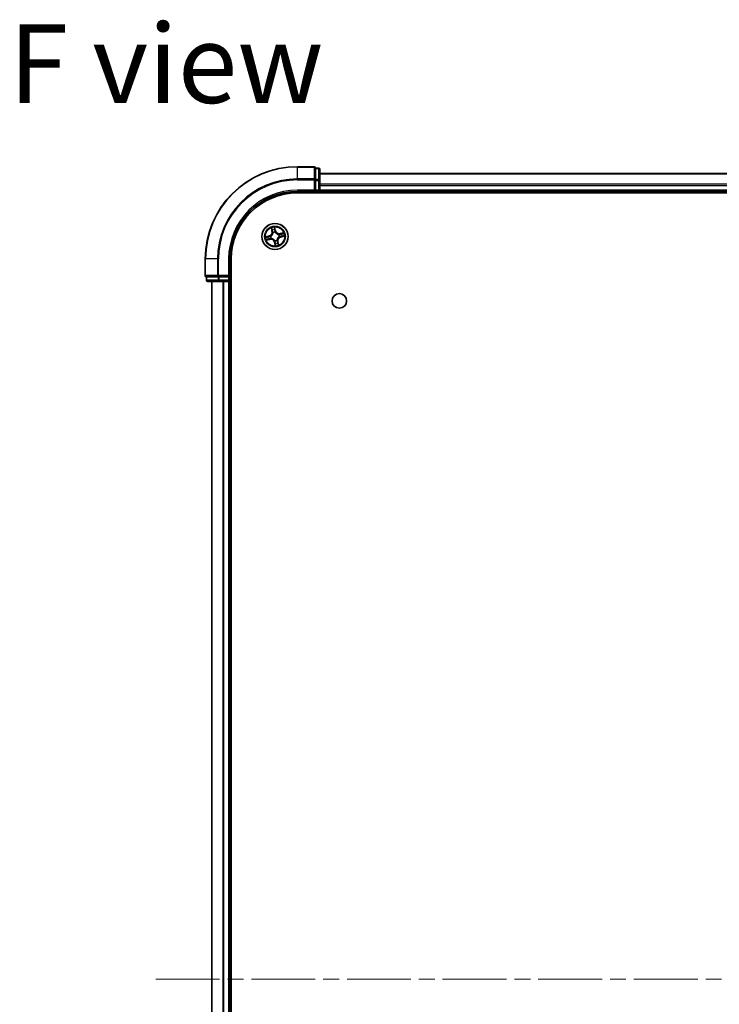
# Model space of a CAD drawing. Units: millimetres. Extents: x 36 to 8112, y 20 to 1425.
# Drawn here: x 1585 to 1740, y 239 to 458 of the extents above; entities that cross this region are included whole.
import ezdxf

# ---------------------------------------------------------------- set-up
doc = ezdxf.new("R2010")
doc.units = ezdxf.units.MM
doc.header["$LTSCALE"] = 2.5
doc.linetypes.add('CHAIN', pattern=[0.3543, 0.2362, -0.0295, 0.0591, -0.0295])
for name, color, linetype, lineweight in [('Centerline (ISO)', 131, 'Continuous', 18), ('Symbol (ISO)', 7, 'Continuous', 18), ('Visible (ISO)', 7, 'Continuous', 35), ('Visible Narrow (ISO)', 7, 'Continuous', 25)]:
    doc.layers.add(name, color=color, linetype=linetype, lineweight=lineweight)
doc.styles.add('Note Text (TK)', font='MS PGothic.ttf')

msp = doc.modelspace()

# ---------------------------------------------------------------- linework, layer by layer
at = {"layer": 'Centerline (ISO)', "linetype": 'CHAIN', "ltscale": 23.990969}
msp.add_line((1614.8703, 244.3877), (1937.8703, 244.3877), dxfattribs=at)
at = {"layer": 'Visible (ISO)'}
for p, q in [((1650.0703, 424.8877), (1646.3703, 424.8877)), ((1650.3703, 424.5164), (1650.3703, 424.5877)), ((1651.0703, 424.5877), (1650.3703, 424.5877)), ((1650.3703, 424.5164), (1650.3703, 422.0386)), ((1651.3703, 421.8099), (1651.3703, 424.2877)), ((1901.3703, 423.3877), (1651.3703, 423.3877)), ((1650.3703, 421.9488), (1650.3703, 422.0386)), ((1650.3703, 421.8099), (1650.3703, 421.9488)), ((1650.3703, 421.8099), (1650.3703, 419.6877)), ((1651.3703, 419.6877), (1651.3703, 421.8099)), ((1646.3703, 419.3877), (1650.3703, 419.3877)), ((1646.3703, 419.0877), (1906.3703, 419.0877)), ((1650.0703, 419.6877), (1650.3703, 419.3877)), ((1650.3703, 419.3877), (1650.3703, 419.6877)), ((1650.3703, 419.3877), (1651.0703, 419.3877)), ((1651.3703, 419.3877), (1651.3703, 419.6877)), ((1651.3703, 419.3877), (1901.3703, 419.3877)), ((1651.3703, 419.0877), (1651.3703, 419.3877)), ((1625.8703, 404.3877), (1625.8703, 400.6877)), ((1631.3703, 400.3877), (1631.3703, 404.3877)), ((1631.6703, 84.3877), (1631.6703, 404.3877)), ((1626.1703, 400.3877), (1626.2415, 400.3877)), ((1626.1703, 400.3877), (1626.1703, 399.6877)), ((1628.7193, 400.3877), (1626.2415, 400.3877)), ((1628.7193, 400.3877), (1628.8092, 400.3877)), ((1628.8092, 400.3877), (1628.9481, 400.3877)), ((1631.0703, 400.3877), (1628.9481, 400.3877)), ((1631.3703, 400.3877), (1631.0703, 400.6877)), ((1631.0703, 400.3877), (1631.3703, 400.3877)), ((1631.3703, 399.6877), (1631.3703, 400.3877)), ((1626.4703, 399.3877), (1628.9481, 399.3877)), ((1627.3703, 399.3877), (1627.3703, 89.3877)), ((1628.9481, 399.3877), (1631.0703, 399.3877)), ((1631.0703, 399.3877), (1631.3703, 399.3877)), ((1631.3703, 399.3877), (1631.6703, 399.3877)), ((1631.3703, 89.3877), (1631.3703, 399.3877))]:
    msp.add_line(p, q, dxfattribs=at)
for centre, radius in [((1641.3703, 409.3877), 2.9), ((1655.6703, 395.0877), 1.621)]:
    msp.add_circle(centre, radius, dxfattribs=at)
for centre, radius, start, end in [((1646.3703, 404.3877), 20.5, 90, 180), ((1650.0703, 424.5877), 0.3, 0, 90), ((1651.0703, 424.2877), 0.3, 0, 90), ((1646.3703, 404.3877), 15, 90, 180), ((1646.3703, 404.3877), 14.7, 90, 180), ((1651.0703, 419.6877), 0.3, 270, 0), ((1626.1703, 400.6877), 0.3, 180, 270), ((1626.4703, 399.6877), 0.3, 180, 270), ((1631.0703, 399.6877), 0.3, 270, 0)]:
    msp.add_arc(centre, radius, start, end, dxfattribs=at)
at = {"layer": 'Visible Narrow (ISO)'}
for p, q in [((1646.3703, 424.8164), (1646.3703, 424.8877)), ((1646.3703, 424.8164), (1650.0703, 424.8164)), ((1646.3703, 422.1775), (1646.3703, 424.8164)), ((1650.0703, 424.8164), (1650.0703, 424.8877)), ((1650.0703, 424.8164), (1650.0703, 422.1775)), ((1650.3703, 424.5164), (1651.0703, 424.5164)), ((1651.0703, 424.5164), (1651.0703, 424.5877)), ((1651.0703, 424.5164), (1651.0703, 422.0386)), ((1651.3703, 423.3181), (1901.3703, 423.3181)), ((1650.0703, 422.1775), (1646.3703, 422.1775)), ((1646.3703, 422.1775), (1646.3703, 421.9488)), ((1646.3703, 421.9488), (1650.0703, 421.9488)), ((1650.0703, 421.9488), (1650.0703, 422.1775)), ((1650.0703, 421.9488), (1650.0703, 419.6877)), ((1650.0703, 421.9488), (1650.3703, 421.9488)), ((1651.0703, 422.0386), (1650.3703, 422.0386)), ((1650.3703, 421.8099), (1651.0703, 421.8099)), ((1651.0703, 421.8099), (1651.0703, 422.0386)), ((1651.0703, 421.8099), (1651.0703, 419.6877)), ((1651.0703, 421.8099), (1651.3703, 421.8099)), ((1901.3703, 420.9776), (1651.3703, 420.9776)), ((1651.3703, 420.7472), (1901.3703, 420.7472)), ((1646.3703, 419.6877), (1646.3703, 419.3877)), ((1650.0703, 419.6877), (1646.3703, 419.6877)), ((1651.0703, 419.6877), (1650.3703, 419.6877)), ((1651.0703, 419.6877), (1651.0703, 419.3877)), ((1651.0703, 419.6877), (1651.3703, 419.6877)), ((1651.0703, 419.3877), (1651.0703, 419.0877)), ((1901.3703, 419.6877), (1651.3703, 419.6877)), ((1641.4959, 410.6888), (1641.314, 411.447)), ((1640.0691, 409.5133), (1639.311, 409.3314)), ((1639.6041, 409.3505), (1640.0807, 409.4648)), ((1640.0807, 409.4648), (1640.0691, 409.5133)), ((1640.0807, 409.4648), (1640.0977, 409.3942)), ((1640.4022, 409.4257), (1640.4235, 409.4249)), ((1640.5516, 411.2781), (1640.7069, 410.514)), ((1640.7557, 410.524), (1640.6581, 411.0043)), ((1640.7557, 410.524), (1640.7069, 410.514)), ((1640.7557, 410.524), (1640.8269, 410.5384)), ((1640.9367, 410.2301), (1640.927, 410.2491)), ((1641.3331, 411.1538), (1641.4474, 410.6772)), ((1641.4474, 410.6772), (1641.3768, 410.6603)), ((1641.4083, 410.3557), (1641.4075, 410.3344)), ((1641.4474, 410.6772), (1641.4959, 410.6888)), ((1642.2127, 409.8213), (1642.2317, 409.831)), ((1642.3383, 409.3496), (1642.317, 409.3505)), ((1643.2607, 410.2064), (1642.4967, 410.0511)), ((1642.5066, 410.0022), (1642.4967, 410.0511)), ((1642.5066, 410.0022), (1642.9869, 410.0999)), ((1642.5066, 410.0022), (1642.5211, 409.9311)), ((1642.6598, 409.3105), (1642.6429, 409.3812)), ((1643.1364, 409.4249), (1642.6598, 409.3105)), ((1642.6598, 409.3105), (1642.6715, 409.2621)), ((1642.6715, 409.2621), (1643.4296, 409.444)), ((1639.4799, 408.569), (1640.2439, 408.7243)), ((1640.234, 408.7731), (1639.7537, 408.6755)), ((1640.234, 408.7731), (1640.2195, 408.8443)), ((1640.234, 408.7731), (1640.2439, 408.7243)), ((1640.5278, 408.9541), (1640.5089, 408.9443)), ((1641.2931, 408.0981), (1641.2447, 408.0865)), ((1641.2447, 408.0865), (1641.4266, 407.3284)), ((1641.2931, 408.0981), (1641.3638, 408.1151)), ((1641.4075, 407.6215), (1641.2931, 408.0981)), ((1641.3322, 408.4196), (1641.3331, 408.4409)), ((1641.8039, 408.5452), (1641.8136, 408.5263)), ((1641.9849, 408.2514), (1641.9137, 408.2369)), ((1641.9849, 408.2514), (1642.0337, 408.2613)), ((1641.9849, 408.2514), (1642.0825, 407.7711)), ((1642.189, 407.4973), (1642.0337, 408.2613)), ((1625.9415, 404.3877), (1625.8703, 404.3877)), ((1625.9415, 400.6877), (1625.9415, 404.3877)), ((1628.5804, 404.3877), (1625.9415, 404.3877)), ((1628.5804, 404.3877), (1628.5804, 400.6877)), ((1628.5804, 404.3877), (1628.8092, 404.3877)), ((1628.8092, 400.6877), (1628.8092, 404.3877)), ((1631.0703, 404.3877), (1631.3703, 404.3877)), ((1631.0703, 404.3877), (1631.0703, 400.6877)), ((1625.8703, 400.6877), (1625.9415, 400.6877)), ((1628.5804, 400.6877), (1625.9415, 400.6877)), ((1626.2415, 399.6877), (1626.2415, 400.3877)), ((1628.5804, 400.6877), (1628.8092, 400.6877)), ((1628.7193, 400.3877), (1628.7193, 399.6877)), ((1631.0703, 400.6877), (1628.8092, 400.6877)), ((1628.8092, 400.3877), (1628.8092, 400.6877)), ((1628.9481, 399.6877), (1628.9481, 400.3877)), ((1631.0703, 400.3877), (1631.0703, 399.6877)), ((1626.1703, 399.6877), (1626.2415, 399.6877)), ((1628.7193, 399.6877), (1626.2415, 399.6877)), ((1627.4398, 89.3877), (1627.4398, 399.3877)), ((1628.7193, 399.6877), (1628.9481, 399.6877)), ((1631.0703, 399.6877), (1628.9481, 399.6877)), ((1628.9481, 399.3877), (1628.9481, 399.6877)), ((1629.7803, 399.3877), (1629.7803, 89.3877)), ((1630.0108, 89.3877), (1630.0108, 399.3877)), ((1631.3703, 399.6877), (1631.0703, 399.6877)), ((1631.0703, 399.3877), (1631.0703, 399.6877)), ((1631.0703, 399.3877), (1631.0703, 89.3877)), ((1631.6703, 399.6877), (1631.3703, 399.6877))]:
    msp.add_line(p, q, dxfattribs=at)
for radius in [2.8677, 2.3092, 2.1415]:
    msp.add_circle((1641.3703, 409.3877), radius, dxfattribs=at)
for centre, radius, start, end in [((1646.3703, 404.3877), 20.4288, 90, 180), ((1646.3703, 404.3877), 17.7899, 90, 180), ((1646.3703, 404.3877), 17.5611, 90, 180), ((1646.3703, 404.3877), 15.3, 90, 180), ((1641.3703, 409.3877), 2.0601, 91.566117, 113.416954), ((1641.3703, 409.3877), 2.0601, 181.566117, 203.416954), ((1641.3703, 409.3877), 1.6122, 182.184015, 202.799056), ((1639.8698, 410.3439), 0.8542, 283.491535, 11.491535), ((1639.8698, 410.3439), 0.904, 283.491535, 11.491535), ((1641.3703, 409.3877), 0.9688, 177.74958, 207.233491), ((1641.3703, 409.3877), 0.9475, 177.749579, 207.233491), ((1641.3703, 409.3877), 1.6122, 92.184015, 112.799056), ((1641.3703, 409.3877), 0.9688, 87.74958, 117.233491), ((1641.3703, 409.3877), 0.9475, 87.749579, 117.233491), ((1642.3265, 410.8881), 0.904, 193.491535, 281.491535), ((1642.3265, 410.8881), 0.8542, 193.491535, 281.491535), ((1642.8707, 408.4315), 0.904, 103.491535, 191.491535), ((1642.8707, 408.4315), 0.8542, 103.491535, 191.491535), ((1641.3703, 409.3877), 0.9475, 357.749579, 27.233491), ((1641.3703, 409.3877), 0.9688, 357.74958, 27.233491), ((1641.3703, 409.3877), 1.6122, 2.184015, 22.799056), ((1641.3703, 409.3877), 2.0601, 1.566117, 23.416954), ((1640.4141, 407.8872), 0.904, 13.491535, 101.491535), ((1640.4141, 407.8872), 0.8542, 13.491535, 101.491535), ((1641.3703, 409.3877), 0.9688, 267.74958, 297.233491), ((1641.3703, 409.3877), 0.9475, 267.749579, 297.233491), ((1641.3703, 409.3877), 2.0601, 271.566117, 293.416954), ((1641.3703, 409.3877), 1.6122, 272.184015, 292.799056)]:
    msp.add_arc(centre, radius, start, end, dxfattribs=at)
for centre, major_axis, ratio, start_param, end_param in [((1650.0703, 424.5877), (0.3, 0), 0.76250914, 0, 1.57079633), ((1651.0703, 424.2877), (0.3, 0), 0.76250914, 0, 1.57079633), ((1650.0703, 421.9488), (0.3, 0), 0.76250914, 0, 1.57079633), ((1651.0703, 421.8099), (0.3, 0), 0.76250914, 0, 1.57079633), ((1639.6158, 409.302), (-0.0089, 0.0492), 0.54850665, 0.10442473, 1.4996069), ((1639.804, 409.3279), (-0.0029, 0.0499), 0.89574018, 0.19731949, 1.55274262), ((1640.1093, 409.3458), (-0.0029, 0.0499), 0.89572054, 0.1973017, 1.54834765), ((1640.447, 409.424), (-0.0195, 0.0461), 0.87684641, 0.18229136, 1.17990219), ((1640.447, 409.424), (-0.0249, 0.0434), 0.41070123, 0.09573579, 1.31868747), ((1640.7069, 411.0142), (-0.0483, -0.0128), 0.54850665, 4.7835784, 6.17876057), ((1640.7629, 410.8326), (-0.0465, -0.0184), 0.89574018, 4.73044269, 6.08586581), ((1640.8757, 410.5484), (-0.0465, -0.0184), 0.89572054, 4.73483766, 6.08588361), ((1640.9474, 410.2093), (-0.05, -0.0018), 0.87684642, 5.10328313, 6.10089396), ((1640.9474, 410.2093), (-0.0498, 0.0042), 0.41070123, 4.96449783, 6.18744952), ((1641.2847, 411.1422), (0.0492, 0.0089), 0.54850665, 0.10442473, 1.4996069), ((1641.3106, 410.9539), (0.0499, 0.0029), 0.89574018, 0.19731949, 1.55274262), ((1641.3284, 410.6486), (0.0499, 0.0029), 0.89572054, 0.1973017, 1.54834765), ((1641.4066, 410.311), (0.0434, 0.0249), 0.41070123, 0.09573579, 1.31868747), ((1641.4066, 410.311), (0.0461, 0.0195), 0.87684641, 0.18229136, 1.17990219), ((1642.1919, 409.8105), (-0.0018, 0.05), 0.87684642, 5.10328313, 6.10089396), ((1642.1919, 409.8105), (0.0042, 0.0498), 0.41070123, 4.96449783, 6.18744952), ((1642.2936, 409.3514), (0.0249, -0.0434), 0.41070123, 0.09573579, 1.31868747), ((1642.2936, 409.3514), (0.0195, -0.0461), 0.87684641, 0.18229136, 1.17990219), ((1642.531, 409.8822), (-0.0184, 0.0465), 0.89572054, 4.73483766, 6.08588361), ((1642.6313, 409.4296), (0.0029, -0.0499), 0.89572054, 0.1973017, 1.54834765), ((1642.8152, 409.995), (-0.0184, 0.0465), 0.89574018, 4.73044269, 6.08586581), ((1642.9365, 409.4474), (0.0029, -0.0499), 0.89574018, 0.19731949, 1.55274262), ((1642.9968, 410.0511), (-0.0128, 0.0483), 0.54850665, 4.7835784, 6.17876057), ((1643.1248, 409.4733), (0.0089, -0.0492), 0.54850665, 0.10442473, 1.4996069), ((1639.7438, 408.7243), (0.0128, -0.0483), 0.54850665, 4.7835784, 6.17876057), ((1639.9254, 408.7803), (0.0184, -0.0465), 0.89574018, 4.73044269, 6.08586581), ((1640.2096, 408.8931), (0.0184, -0.0465), 0.89572054, 4.73483766, 6.08588361), ((1640.5487, 408.9648), (0.0018, -0.05), 0.87684642, 5.10328313, 6.10089396), ((1640.5487, 408.9648), (-0.0042, -0.0498), 0.41070123, 4.96449783, 6.18744952), ((1641.334, 408.4644), (-0.0434, -0.0249), 0.41070123, 0.09573579, 1.31868747), ((1641.334, 408.4644), (-0.0461, -0.0195), 0.87684641, 0.18229136, 1.17990219), ((1641.4122, 408.1267), (-0.0499, -0.0029), 0.89572054, 0.1973017, 1.54834765), ((1641.43, 407.8214), (-0.0499, -0.0029), 0.89574018, 0.19731949, 1.55274262), ((1641.4559, 407.6331), (-0.0492, -0.0089), 0.54850665, 0.10442473, 1.4996069), ((1641.7931, 408.5661), (0.0498, -0.0042), 0.41070123, 4.96449783, 6.18744952), ((1641.7931, 408.5661), (0.05, 0.0018), 0.87684642, 5.10328313, 6.10089396), ((1641.8649, 408.227), (0.0465, 0.0184), 0.89572054, 4.73483766, 6.08588361), ((1641.9777, 407.9427), (0.0465, 0.0184), 0.89574018, 4.73044269, 6.08586581), ((1642.0337, 407.7611), (0.0483, 0.0128), 0.54850665, 4.7835784, 6.17876057), ((1626.1703, 400.6877), (0, -0.3), 0.76250914, 4.71238898, 6.28318531), ((1628.8092, 400.6877), (0, -0.3), 0.76250914, 4.71238898, 6.28318531), ((1626.4703, 399.6877), (0, -0.3), 0.76250914, 4.71238898, 6.28318531), ((1628.9481, 399.6877), (0, -0.3), 0.76250914, 4.71238898, 6.28318531)]:
    msp.add_ellipse(centre, major_axis=major_axis, ratio=ratio, start_param=start_param, end_param=end_param, dxfattribs=at)
for points, knots in [([(1641.314, 411.447), (1641.3071, 411.4156), (1641.3002, 411.3839), (1641.2867, 411.3128), (1641.2807, 411.2738), (1641.2783, 411.2132), (1641.2792, 411.1907), (1641.2833, 411.1698)], [-0.0003383294, -0.0003383294, -0.0003383294, -0.0003383294, 0.0102009359, 0.0102009359, 0.0236501899, 0.0236501899, 0.0320559737, 0.0320559737, 0.0320559737, 0.0320559737]), ([(1641.3331, 411.1538), (1641.3283, 411.1767), (1641.3249, 411.201), (1641.3184, 411.2655), (1641.3166, 411.3065), (1641.3147, 411.3811), (1641.3143, 411.4142), (1641.314, 411.447)], [-0.0320559737, -0.0320559737, -0.0320559737, -0.0320559737, -0.0236501899, -0.0236501899, -0.0102009359, -0.0102009359, 0.0003383294, 0.0003383294, 0.0003383294, 0.0003383294]), ([(1639.6041, 409.3505), (1639.5812, 409.3457), (1639.557, 409.3423), (1639.4925, 409.3358), (1639.4515, 409.334), (1639.3769, 409.3321), (1639.3438, 409.3317), (1639.311, 409.3314)], [-0.0320559737, -0.0320559737, -0.0320559737, -0.0320559737, -0.0236501899, -0.0236501899, -0.0102009359, -0.0102009359, 0.0003383294, 0.0003383294, 0.0003383294, 0.0003383294]), ([(1639.311, 409.3314), (1639.3424, 409.3245), (1639.374, 409.3176), (1639.4452, 409.3041), (1639.4842, 409.298), (1639.5447, 409.2957), (1639.5673, 409.2966), (1639.5882, 409.3007)], [-0.0003383294, -0.0003383294, -0.0003383294, -0.0003383294, 0.0102009359, 0.0102009359, 0.0236501899, 0.0236501899, 0.0320559737, 0.0320559737, 0.0320559737, 0.0320559737]), ([(1639.5882, 409.3007), (1639.6241, 409.3077), (1639.657, 409.3135), (1639.7148, 409.3222), (1639.7397, 409.325), (1639.7593, 409.3262)], [-0.0289828459, -0.0289828459, -0.0289828459, -0.0289828459, -0.0145850634, -0.0145850634, 0, 0, 0, 0]), ([(1639.7924, 409.3764), (1639.7708, 409.3751), (1639.7435, 409.3722), (1639.6799, 409.3634), (1639.6436, 409.3576), (1639.6041, 409.3505)], [0, 0, 0, 0, 0.0145850634, 0.0145850634, 0.0289828459, 0.0289828459, 0.0289828459, 0.0289828459]), ([(1639.7593, 409.3262), (1639.8102, 409.3292), (1639.861, 409.3322), (1639.9628, 409.3382), (1640.0137, 409.3412), (1640.0646, 409.3443)], [-0.0687798542, -0.0687798542, -0.0687798542, -0.0687798542, -0.0343899271, -0.0343899271, 0, 0, 0, 0]), ([(1640.0977, 409.3942), (1640.0468, 409.3912), (1639.9959, 409.3882), (1639.8942, 409.3823), (1639.8433, 409.3793), (1639.7924, 409.3764)], [0, 0, 0, 0, 0.0343899271, 0.0343899271, 0.0687798542, 0.0687798542, 0.0687798542, 0.0687798542]), ([(1640.0646, 409.3443), (1640.1372, 409.3486), (1640.2095, 409.3606), (1640.3217, 409.3933), (1640.3618, 409.4077), (1640.4022, 409.4257)], [-0.0982412545, -0.0982412545, -0.0982412545, -0.0982412545, -0.0491206273, -0.0491206273, -0.0217758941, -0.0217758941, -0.0217758941, -0.0217758941]), ([(1640.4205, 409.4661), (1640.3818, 409.4501), (1640.3434, 409.4372), (1640.236, 409.4082), (1640.167, 409.3976), (1640.0977, 409.3942)], [0.0217758941, 0.0217758941, 0.0217758941, 0.0217758941, 0.0491206273, 0.0491206273, 0.0982412545, 0.0982412545, 0.0982412545, 0.0982412545]), ([(1640.898, 410.2154), (1640.8967, 410.1997), (1640.895, 410.1838), (1640.8823, 410.0876), (1640.8616, 410.0062), (1640.8081, 409.8766), (1640.7828, 409.8275), (1640.7532, 409.781), (1640.7235, 409.7345), (1640.6897, 409.6907), (1640.5948, 409.5876), (1640.5298, 409.5344), (1640.4479, 409.4822), (1640.4343, 409.474), (1640.4205, 409.4661)], [0.073818549, 0.073818549, 0.073818549, 0.073818549, 0.079279611, 0.079279611, 0.107010485, 0.107010485, 0.124342281, 0.124342281, 0.124342281, 0.141674077, 0.141674077, 0.16940495, 0.16940495, 0.174866013, 0.174866013, 0.174866013, 0.174866013]), ([(1640.4235, 409.4249), (1640.4379, 409.4334), (1640.4522, 409.4422), (1640.538, 409.4987), (1640.6063, 409.5565), (1640.707, 409.6688), (1640.7432, 409.7164), (1640.7754, 409.7668), (1640.8075, 409.8172), (1640.8353, 409.8702), (1640.8946, 410.0089), (1640.9182, 410.0952), (1640.9331, 410.1968), (1640.9351, 410.2135), (1640.9367, 410.2301)], [-0.174866013, -0.174866013, -0.174866013, -0.174866013, -0.16940495, -0.16940495, -0.141674077, -0.141674077, -0.124342281, -0.124342281, -0.124342281, -0.107010485, -0.107010485, -0.079279611, -0.079279611, -0.073818549, -0.073818549, -0.073818549, -0.073818549]), ([(1640.6965, 411.0397), (1640.6928, 411.0544), (1640.6874, 411.069), (1640.6703, 411.1072), (1640.6568, 411.1304), (1640.6286, 411.174), (1640.6141, 411.1944), (1640.5836, 411.236), (1640.5675, 411.2571), (1640.5516, 411.2781)], [0, 0, 0, 0, 0.0059340385, 0.0059340385, 0.0154285, 0.0154285, 0.0237449879, 0.0237449879, 0.0323943032, 0.0323943032, 0.0323943032, 0.0323943032]), ([(1640.5516, 411.2781), (1640.5627, 411.2536), (1640.5739, 411.2289), (1640.5952, 411.1804), (1640.6054, 411.1567), (1640.6258, 411.1064), (1640.6358, 411.0798), (1640.6496, 411.0367), (1640.6543, 411.0204), (1640.6581, 411.0043)], [-0.0323943032, -0.0323943032, -0.0323943032, -0.0323943032, -0.0237449879, -0.0237449879, -0.0154285, -0.0154285, -0.0059340385, -0.0059340385, 0, 0, 0, 0]), ([(1640.6581, 411.0043), (1640.6684, 410.9652), (1640.6784, 410.9297), (1640.6973, 410.8684), (1640.7062, 410.8426), (1640.7141, 410.8227)], [0, 0, 0, 0, 0.014491423, 0.014491423, 0.0289828459, 0.0289828459, 0.0289828459, 0.0289828459]), ([(1640.7456, 410.8739), (1640.7384, 410.8921), (1640.7306, 410.9156), (1640.714, 410.9716), (1640.7053, 411.004), (1640.6965, 411.0397)], [-0.0289828459, -0.0289828459, -0.0289828459, -0.0289828459, -0.014491423, -0.014491423, 0, 0, 0, 0]), ([(1640.7141, 410.8227), (1640.7329, 410.7753), (1640.7517, 410.7279), (1640.7893, 410.6332), (1640.8081, 410.5858), (1640.8269, 410.5384)], [0, 0, 0, 0, 0.0343899271, 0.0343899271, 0.0687798542, 0.0687798542, 0.0687798542, 0.0687798542]), ([(1640.8582, 410.5896), (1640.8394, 410.637), (1640.8206, 410.6843), (1640.7831, 410.7791), (1640.7643, 410.8265), (1640.7456, 410.8739)], [-0.0687798542, -0.0687798542, -0.0687798542, -0.0687798542, -0.0343899271, -0.0343899271, 0, 0, 0, 0]), ([(1640.8269, 410.5384), (1640.8531, 410.4742), (1640.8726, 410.4071), (1640.8917, 410.2975), (1640.8962, 410.2572), (1640.898, 410.2154)], [0, 0, 0, 0, 0.0491206273, 0.0491206273, 0.0764653604, 0.0764653604, 0.0764653604, 0.0764653604]), ([(1640.927, 410.2491), (1640.9262, 410.2933), (1640.9223, 410.3357), (1640.9045, 410.4513), (1640.8849, 410.5219), (1640.8582, 410.5896)], [-0.0764653604, -0.0764653604, -0.0764653604, -0.0764653604, -0.0491206273, -0.0491206273, 0, 0, 0, 0]), ([(1641.2833, 411.1698), (1641.2903, 411.1339), (1641.2961, 411.101), (1641.3048, 411.0431), (1641.3077, 411.0183), (1641.3089, 410.9987)], [-0.0289828459, -0.0289828459, -0.0289828459, -0.0289828459, -0.0145850634, -0.0145850634, 0, 0, 0, 0]), ([(1641.3089, 410.9987), (1641.3119, 410.9478), (1641.3149, 410.8969), (1641.3209, 410.7952), (1641.3239, 410.7443), (1641.3269, 410.6934)], [-0.0687798542, -0.0687798542, -0.0687798542, -0.0687798542, -0.0343899271, -0.0343899271, 0, 0, 0, 0]), ([(1641.3269, 410.6934), (1641.3312, 410.6207), (1641.3433, 410.5485), (1641.3759, 410.4362), (1641.3904, 410.3961), (1641.4083, 410.3557)], [-0.0982412545, -0.0982412545, -0.0982412545, -0.0982412545, -0.0491206273, -0.0491206273, -0.0217758941, -0.0217758941, -0.0217758941, -0.0217758941]), ([(1641.359, 410.9655), (1641.3577, 410.9871), (1641.3548, 411.0144), (1641.3461, 411.0781), (1641.3402, 411.1143), (1641.3331, 411.1538)], [0, 0, 0, 0, 0.0145850634, 0.0145850634, 0.0289828459, 0.0289828459, 0.0289828459, 0.0289828459]), ([(1641.3768, 410.6603), (1641.3738, 410.7111), (1641.3709, 410.762), (1641.3649, 410.8638), (1641.362, 410.9147), (1641.359, 410.9655)], [0, 0, 0, 0, 0.0343899271, 0.0343899271, 0.0687798542, 0.0687798542, 0.0687798542, 0.0687798542]), ([(1641.4488, 410.3374), (1641.4328, 410.3761), (1641.4199, 410.4145), (1641.3908, 410.5219), (1641.3802, 410.591), (1641.3768, 410.6603)], [0.0217758941, 0.0217758941, 0.0217758941, 0.0217758941, 0.0491206273, 0.0491206273, 0.0982412545, 0.0982412545, 0.0982412545, 0.0982412545]), ([(1641.4075, 410.3344), (1641.416, 410.32), (1641.4249, 410.3058), (1641.4813, 410.2199), (1641.5391, 410.1517), (1641.6514, 410.0509), (1641.699, 410.0147), (1641.7494, 409.9826), (1641.7998, 409.9505), (1641.8528, 409.9226), (1641.9915, 409.8634), (1642.0778, 409.8398), (1642.1794, 409.8249), (1642.1961, 409.8229), (1642.2127, 409.8213)], [-0.174866013, -0.174866013, -0.174866013, -0.174866013, -0.16940495, -0.16940495, -0.141674077, -0.141674077, -0.124342281, -0.124342281, -0.124342281, -0.107010485, -0.107010485, -0.079279611, -0.079279611, -0.073818549, -0.073818549, -0.073818549, -0.073818549]), ([(1642.198, 409.8599), (1642.1823, 409.8613), (1642.1665, 409.8629), (1642.0702, 409.8756), (1641.9888, 409.8964), (1641.8592, 409.9498), (1641.8101, 409.9752), (1641.7636, 410.0048), (1641.7171, 410.0344), (1641.6733, 410.0683), (1641.5702, 410.1632), (1641.517, 410.2282), (1641.4648, 410.3101), (1641.4566, 410.3237), (1641.4488, 410.3374)], [0.073818549, 0.073818549, 0.073818549, 0.073818549, 0.079279611, 0.079279611, 0.107010485, 0.107010485, 0.124342281, 0.124342281, 0.124342281, 0.141674077, 0.141674077, 0.16940495, 0.16940495, 0.174866013, 0.174866013, 0.174866013, 0.174866013]), ([(1642.317, 409.3505), (1642.3026, 409.342), (1642.2884, 409.3331), (1642.2025, 409.2767), (1642.1343, 409.2189), (1642.0336, 409.1066), (1641.9973, 409.0589), (1641.9652, 409.0085), (1641.9331, 408.9581), (1641.9052, 408.9052), (1641.846, 408.7664), (1641.8224, 408.6802), (1641.8075, 408.5785), (1641.8055, 408.5618), (1641.8039, 408.5452)], [-0.174866013, -0.174866013, -0.174866013, -0.174866013, -0.16940495, -0.16940495, -0.141674077, -0.141674077, -0.124342281, -0.124342281, -0.124342281, -0.107010485, -0.107010485, -0.079279611, -0.079279611, -0.073818549, -0.073818549, -0.073818549, -0.073818549]), ([(1641.8426, 408.5599), (1641.8439, 408.5757), (1641.8456, 408.5915), (1641.8583, 408.6878), (1641.879, 408.7691), (1641.9324, 408.8988), (1641.9578, 408.9479), (1641.9874, 408.9944), (1642.0171, 409.0409), (1642.0509, 409.0846), (1642.1458, 409.1878), (1642.2108, 409.241), (1642.2927, 409.2931), (1642.3063, 409.3013), (1642.3201, 409.3092)], [0.073818549, 0.073818549, 0.073818549, 0.073818549, 0.079279611, 0.079279611, 0.107010485, 0.107010485, 0.124342281, 0.124342281, 0.124342281, 0.141674077, 0.141674077, 0.16940495, 0.16940495, 0.174866013, 0.174866013, 0.174866013, 0.174866013]), ([(1642.5211, 409.9311), (1642.4568, 409.9049), (1642.3898, 409.8854), (1642.2801, 409.8663), (1642.2399, 409.8618), (1642.198, 409.8599)], [0, 0, 0, 0, 0.0491206273, 0.0491206273, 0.0764653604, 0.0764653604, 0.0764653604, 0.0764653604]), ([(1642.2317, 409.831), (1642.2759, 409.8318), (1642.3184, 409.8356), (1642.4339, 409.8534), (1642.5045, 409.873), (1642.5722, 409.8998)], [-0.0764653604, -0.0764653604, -0.0764653604, -0.0764653604, -0.0491206273, -0.0491206273, 0, 0, 0, 0]), ([(1642.3201, 409.3092), (1642.3587, 409.3252), (1642.3972, 409.3381), (1642.5046, 409.3671), (1642.5736, 409.3777), (1642.6429, 409.3812)], [0.0217758941, 0.0217758941, 0.0217758941, 0.0217758941, 0.0491206273, 0.0491206273, 0.0982412545, 0.0982412545, 0.0982412545, 0.0982412545]), ([(1642.676, 409.4311), (1642.6034, 409.4268), (1642.5311, 409.4147), (1642.4189, 409.382), (1642.3787, 409.3676), (1642.3383, 409.3496)], [-0.0982412545, -0.0982412545, -0.0982412545, -0.0982412545, -0.0491206273, -0.0491206273, -0.0217758941, -0.0217758941, -0.0217758941, -0.0217758941]), ([(1642.8053, 410.0438), (1642.7579, 410.025), (1642.7106, 410.0063), (1642.6158, 409.9687), (1642.5684, 409.9499), (1642.5211, 409.9311)], [0, 0, 0, 0, 0.0343899271, 0.0343899271, 0.0687798542, 0.0687798542, 0.0687798542, 0.0687798542]), ([(1642.5722, 409.8998), (1642.6196, 409.9186), (1642.667, 409.9373), (1642.7617, 409.9749), (1642.8091, 409.9936), (1642.8565, 410.0124)], [-0.0687798542, -0.0687798542, -0.0687798542, -0.0687798542, -0.0343899271, -0.0343899271, 0, 0, 0, 0]), ([(1642.6429, 409.3812), (1642.6938, 409.3841), (1642.7446, 409.3871), (1642.8464, 409.393), (1642.8973, 409.396), (1642.9482, 409.399)], [0, 0, 0, 0, 0.0343899271, 0.0343899271, 0.0687798542, 0.0687798542, 0.0687798542, 0.0687798542]), ([(1642.9813, 409.4491), (1642.9304, 409.4461), (1642.8795, 409.4431), (1642.7778, 409.4371), (1642.7269, 409.4341), (1642.676, 409.4311)], [-0.0687798542, -0.0687798542, -0.0687798542, -0.0687798542, -0.0343899271, -0.0343899271, 0, 0, 0, 0]), ([(1642.9869, 410.0999), (1642.9478, 410.0896), (1642.9123, 410.0795), (1642.851, 410.0606), (1642.8253, 410.0518), (1642.8053, 410.0438)], [0, 0, 0, 0, 0.014491423, 0.014491423, 0.0289828459, 0.0289828459, 0.0289828459, 0.0289828459]), ([(1642.8565, 410.0124), (1642.8747, 410.0195), (1642.8982, 410.0274), (1642.9542, 410.0439), (1642.9866, 410.0526), (1643.0224, 410.0615)], [-0.0289828459, -0.0289828459, -0.0289828459, -0.0289828459, -0.014491423, -0.014491423, 0, 0, 0, 0]), ([(1642.9482, 409.399), (1642.9697, 409.4002), (1642.9971, 409.4031), (1643.0607, 409.4119), (1643.0969, 409.4178), (1643.1364, 409.4249)], [0, 0, 0, 0, 0.0145850634, 0.0145850634, 0.0289828459, 0.0289828459, 0.0289828459, 0.0289828459]), ([(1643.1524, 409.4746), (1643.1165, 409.4676), (1643.0836, 409.4618), (1643.0257, 409.4532), (1643.0009, 409.4503), (1642.9813, 409.4491)], [-0.0289828459, -0.0289828459, -0.0289828459, -0.0289828459, -0.0145850634, -0.0145850634, 0, 0, 0, 0]), ([(1643.2607, 410.2064), (1643.2362, 410.1953), (1643.2115, 410.1841), (1643.1631, 410.1627), (1643.1393, 410.1526), (1643.089, 410.1322), (1643.0624, 410.1222), (1643.0194, 410.1083), (1643.003, 410.1036), (1642.9869, 410.0999)], [-0.0323943032, -0.0323943032, -0.0323943032, -0.0323943032, -0.0237449879, -0.0237449879, -0.0154285, -0.0154285, -0.0059340385, -0.0059340385, 0, 0, 0, 0]), ([(1643.0224, 410.0615), (1643.037, 410.0651), (1643.0517, 410.0705), (1643.0898, 410.0877), (1643.113, 410.1012), (1643.1567, 410.1294), (1643.1771, 410.1438), (1643.2186, 410.1743), (1643.2397, 410.1904), (1643.2607, 410.2064)], [0, 0, 0, 0, 0.0059340385, 0.0059340385, 0.0154285, 0.0154285, 0.0237449879, 0.0237449879, 0.0323943032, 0.0323943032, 0.0323943032, 0.0323943032]), ([(1643.1364, 409.4249), (1643.1593, 409.4297), (1643.1836, 409.433), (1643.2481, 409.4395), (1643.2891, 409.4413), (1643.3637, 409.4433), (1643.3968, 409.4436), (1643.4296, 409.444)], [-0.0320559737, -0.0320559737, -0.0320559737, -0.0320559737, -0.0236501899, -0.0236501899, -0.0102009359, -0.0102009359, 0.0003383294, 0.0003383294, 0.0003383294, 0.0003383294]), ([(1643.4296, 409.444), (1643.3982, 409.4508), (1643.3665, 409.4578), (1643.2954, 409.4713), (1643.2564, 409.4773), (1643.1959, 409.4797), (1643.1733, 409.4787), (1643.1524, 409.4746)], [-0.0003383294, -0.0003383294, -0.0003383294, -0.0003383294, 0.0102009359, 0.0102009359, 0.0236501899, 0.0236501899, 0.0320559737, 0.0320559737, 0.0320559737, 0.0320559737]), ([(1639.7182, 408.7138), (1639.7036, 408.7102), (1639.6889, 408.7048), (1639.6508, 408.6877), (1639.6275, 408.6741), (1639.5839, 408.6459), (1639.5635, 408.6315), (1639.522, 408.601), (1639.5009, 408.5849), (1639.4799, 408.569)], [0, 0, 0, 0, 0.0059340385, 0.0059340385, 0.0154285, 0.0154285, 0.0237449879, 0.0237449879, 0.0323943032, 0.0323943032, 0.0323943032, 0.0323943032]), ([(1639.4799, 408.569), (1639.5044, 408.5801), (1639.5291, 408.5912), (1639.5775, 408.6126), (1639.6012, 408.6228), (1639.6516, 408.6431), (1639.6782, 408.6532), (1639.7212, 408.667), (1639.7376, 408.6717), (1639.7537, 408.6755)], [-0.0323943032, -0.0323943032, -0.0323943032, -0.0323943032, -0.0237449879, -0.0237449879, -0.0154285, -0.0154285, -0.0059340385, -0.0059340385, 0, 0, 0, 0]), ([(1639.8841, 408.763), (1639.8659, 408.7558), (1639.8424, 408.748), (1639.7864, 408.7314), (1639.7539, 408.7227), (1639.7182, 408.7138)], [-0.0289828459, -0.0289828459, -0.0289828459, -0.0289828459, -0.014491423, -0.014491423, 0, 0, 0, 0]), ([(1639.7537, 408.6755), (1639.7927, 408.6858), (1639.8282, 408.6958), (1639.8895, 408.7147), (1639.9153, 408.7236), (1639.9353, 408.7315)], [0, 0, 0, 0, 0.014491423, 0.014491423, 0.0289828459, 0.0289828459, 0.0289828459, 0.0289828459]), ([(1640.1684, 408.8755), (1640.121, 408.8568), (1640.0736, 408.838), (1639.9788, 408.8005), (1639.9315, 408.7817), (1639.8841, 408.763)], [-0.0687798542, -0.0687798542, -0.0687798542, -0.0687798542, -0.0343899271, -0.0343899271, 0, 0, 0, 0]), ([(1639.9353, 408.7315), (1639.9827, 408.7503), (1640.03, 408.7691), (1640.1248, 408.8067), (1640.1721, 408.8255), (1640.2195, 408.8443)], [0, 0, 0, 0, 0.0343899271, 0.0343899271, 0.0687798542, 0.0687798542, 0.0687798542, 0.0687798542]), ([(1640.5089, 408.9443), (1640.4647, 408.9436), (1640.4222, 408.9397), (1640.3067, 408.9219), (1640.2361, 408.9023), (1640.1684, 408.8755)], [-0.0764653604, -0.0764653604, -0.0764653604, -0.0764653604, -0.0491206273, -0.0491206273, 0, 0, 0, 0]), ([(1640.2195, 408.8443), (1640.2838, 408.8704), (1640.3508, 408.89), (1640.4605, 408.909), (1640.5007, 408.9136), (1640.5425, 408.9154)], [0, 0, 0, 0, 0.0491206273, 0.0491206273, 0.0764653604, 0.0764653604, 0.0764653604, 0.0764653604]), ([(1641.3331, 408.4409), (1641.3246, 408.4553), (1641.3157, 408.4696), (1641.2593, 408.5554), (1641.2015, 408.6236), (1641.0892, 408.7244), (1641.0416, 408.7606), (1640.9912, 408.7927), (1640.9408, 408.8249), (1640.8878, 408.8527), (1640.749, 408.912), (1640.6628, 408.9356), (1640.5612, 408.9505), (1640.5445, 408.9525), (1640.5278, 408.9541)], [-0.174866013, -0.174866013, -0.174866013, -0.174866013, -0.16940495, -0.16940495, -0.141674077, -0.141674077, -0.124342281, -0.124342281, -0.124342281, -0.107010485, -0.107010485, -0.079279611, -0.079279611, -0.073818549, -0.073818549, -0.073818549, -0.073818549]), ([(1640.5425, 408.9154), (1640.5583, 408.9141), (1640.5741, 408.9124), (1640.6704, 408.8997), (1640.7518, 408.8789), (1640.8814, 408.8255), (1640.9305, 408.8002), (1640.977, 408.7705), (1641.0235, 408.7409), (1641.0672, 408.7071), (1641.1704, 408.6122), (1641.2236, 408.5472), (1641.2757, 408.4653), (1641.284, 408.4516), (1641.2918, 408.4379)], [0.073818549, 0.073818549, 0.073818549, 0.073818549, 0.079279611, 0.079279611, 0.107010485, 0.107010485, 0.124342281, 0.124342281, 0.124342281, 0.141674077, 0.141674077, 0.16940495, 0.16940495, 0.174866013, 0.174866013, 0.174866013, 0.174866013]), ([(1641.2918, 408.4379), (1641.3078, 408.3992), (1641.3207, 408.3608), (1641.3497, 408.2534), (1641.3603, 408.1844), (1641.3638, 408.1151)], [0.0217758941, 0.0217758941, 0.0217758941, 0.0217758941, 0.0491206273, 0.0491206273, 0.0982412545, 0.0982412545, 0.0982412545, 0.0982412545]), ([(1641.4137, 408.0819), (1641.4094, 408.1546), (1641.3973, 408.2268), (1641.3647, 408.3391), (1641.3502, 408.3792), (1641.3322, 408.4196)], [-0.0982412545, -0.0982412545, -0.0982412545, -0.0982412545, -0.0491206273, -0.0491206273, -0.0217758941, -0.0217758941, -0.0217758941, -0.0217758941]), ([(1641.3638, 408.1151), (1641.3667, 408.0642), (1641.3697, 408.0133), (1641.3757, 407.9116), (1641.3786, 407.8607), (1641.3816, 407.8098)], [0, 0, 0, 0, 0.0343899271, 0.0343899271, 0.0687798542, 0.0687798542, 0.0687798542, 0.0687798542]), ([(1641.3816, 407.8098), (1641.3828, 407.7882), (1641.3857, 407.7609), (1641.3945, 407.6972), (1641.4004, 407.661), (1641.4075, 407.6215)], [0, 0, 0, 0, 0.0145850634, 0.0145850634, 0.0289828459, 0.0289828459, 0.0289828459, 0.0289828459]), ([(1641.4075, 407.6215), (1641.4123, 407.5986), (1641.4157, 407.5744), (1641.4222, 407.5098), (1641.424, 407.4688), (1641.4259, 407.3942), (1641.4262, 407.3611), (1641.4266, 407.3284)], [-0.0320559737, -0.0320559737, -0.0320559737, -0.0320559737, -0.0236501899, -0.0236501899, -0.0102009359, -0.0102009359, 0.0003383294, 0.0003383294, 0.0003383294, 0.0003383294]), ([(1641.4317, 407.7767), (1641.4287, 407.8275), (1641.4257, 407.8784), (1641.4197, 407.9802), (1641.4167, 408.0311), (1641.4137, 408.0819)], [-0.0687798542, -0.0687798542, -0.0687798542, -0.0687798542, -0.0343899271, -0.0343899271, 0, 0, 0, 0]), ([(1641.4266, 407.3284), (1641.4334, 407.3597), (1641.4404, 407.3914), (1641.4539, 407.4626), (1641.4599, 407.5015), (1641.4623, 407.5621), (1641.4614, 407.5846), (1641.4573, 407.6056)], [-0.0003383294, -0.0003383294, -0.0003383294, -0.0003383294, 0.0102009359, 0.0102009359, 0.0236501899, 0.0236501899, 0.0320559737, 0.0320559737, 0.0320559737, 0.0320559737]), ([(1641.4573, 407.6056), (1641.4503, 407.6415), (1641.4445, 407.6744), (1641.4358, 407.7322), (1641.4329, 407.7571), (1641.4317, 407.7767)], [-0.0289828459, -0.0289828459, -0.0289828459, -0.0289828459, -0.0145850634, -0.0145850634, 0, 0, 0, 0]), ([(1641.8136, 408.5263), (1641.8144, 408.4821), (1641.8182, 408.4396), (1641.8361, 408.324), (1641.8556, 408.2535), (1641.8824, 408.1858)], [-0.0764653604, -0.0764653604, -0.0764653604, -0.0764653604, -0.0491206273, -0.0491206273, 0, 0, 0, 0]), ([(1641.9137, 408.2369), (1641.8875, 408.3012), (1641.868, 408.3682), (1641.8489, 408.4778), (1641.8444, 408.5181), (1641.8426, 408.5599)], [0, 0, 0, 0, 0.0491206273, 0.0491206273, 0.0764653604, 0.0764653604, 0.0764653604, 0.0764653604]), ([(1641.8824, 408.1858), (1641.9012, 408.1384), (1641.9199, 408.091), (1641.9575, 407.9962), (1641.9762, 407.9488), (1641.995, 407.9015)], [-0.0687798542, -0.0687798542, -0.0687798542, -0.0687798542, -0.0343899271, -0.0343899271, 0, 0, 0, 0]), ([(1642.0265, 407.9527), (1642.0077, 408), (1641.9889, 408.0474), (1641.9513, 408.1422), (1641.9325, 408.1895), (1641.9137, 408.2369)], [0, 0, 0, 0, 0.0343899271, 0.0343899271, 0.0687798542, 0.0687798542, 0.0687798542, 0.0687798542]), ([(1641.995, 407.9015), (1642.0022, 407.8833), (1642.01, 407.8598), (1642.0266, 407.8038), (1642.0353, 407.7713), (1642.0441, 407.7356)], [-0.0289828459, -0.0289828459, -0.0289828459, -0.0289828459, -0.014491423, -0.014491423, 0, 0, 0, 0]), ([(1642.0825, 407.7711), (1642.0722, 407.8101), (1642.0621, 407.8456), (1642.0432, 407.9069), (1642.0344, 407.9327), (1642.0265, 407.9527)], [0, 0, 0, 0, 0.014491423, 0.014491423, 0.0289828459, 0.0289828459, 0.0289828459, 0.0289828459]), ([(1642.0441, 407.7356), (1642.0477, 407.721), (1642.0531, 407.7063), (1642.0703, 407.6682), (1642.0838, 407.6449), (1642.112, 407.6013), (1642.1264, 407.5809), (1642.1569, 407.5394), (1642.173, 407.5182), (1642.189, 407.4973)], [0, 0, 0, 0, 0.0059340385, 0.0059340385, 0.0154285, 0.0154285, 0.0237449879, 0.0237449879, 0.0323943032, 0.0323943032, 0.0323943032, 0.0323943032]), ([(1642.189, 407.4973), (1642.1779, 407.5218), (1642.1667, 407.5465), (1642.1454, 407.5949), (1642.1352, 407.6186), (1642.1148, 407.669), (1642.1048, 407.6956), (1642.091, 407.7386), (1642.0863, 407.755), (1642.0825, 407.7711)], [-0.0323943032, -0.0323943032, -0.0323943032, -0.0323943032, -0.0237449879, -0.0237449879, -0.0154285, -0.0154285, -0.0059340385, -0.0059340385, 0, 0, 0, 0])]:
    msp.add_open_spline(points, degree=3, knots=knots, dxfattribs=at)

# ---------------------------------------------------------------- texts
at = {"layer": 'Symbol (ISO)', "color": 7, "insert": (1582.243, 447.8067), "char_height": 17.5, "attachment_point": 4, "line_spacing_factor": 1.5, "style": 'Note Text (TK)'}
msp.add_mtext('\\fMS PGothic|b0|i0;{\\H17.5000;F view}', dxfattribs=at)

doc.saveas('drawing.dxf')
